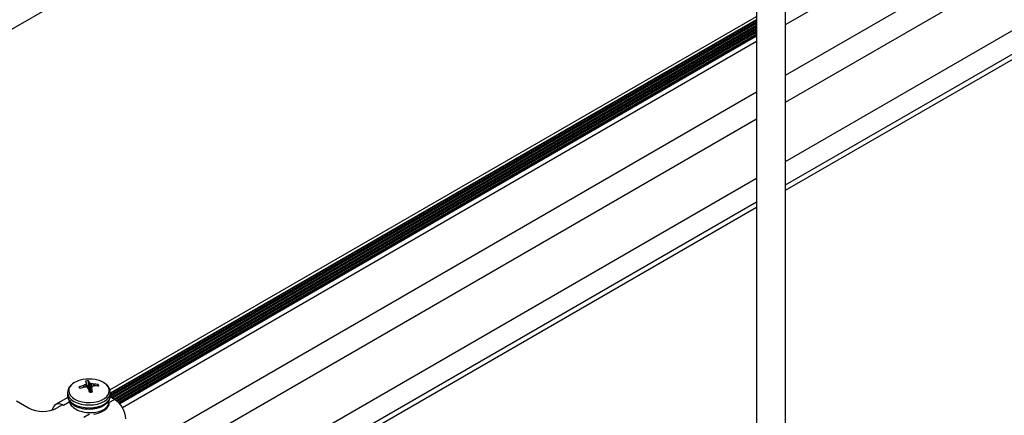
# Model space of a CAD drawing. Units: inches. Extents: x -1.2 to 16.6, y 0.4 to 13.5.
# Drawn here: x 1.4 to 1.8, y 7.2 to 7.3 of the extents above; entities that cross this region are included whole.
import ezdxf

# ---------------------------------------------------------------- set-up
doc = ezdxf.new("R2010")
doc.units = ezdxf.units.IN
doc.header["$MEASUREMENT"] = 0

msp = doc.modelspace()

# ---------------------------------------------------------------- linework, layer by layer
at = {"color": 7, "linetype": 'Continuous', "lineweight": 25}
for p, q in [((1.704204995466874, 6.464183697290745), (1.704204995466874, 8.023601887883839)), ((1.694204995466874, 8.01849933718493), (1.694204995466874, 6.464183697290747)), ((1.704204995466874, 7.3220186971909), (2.10950370525029, 7.555992662073194)), ((1.704204995466874, 7.30456513733675), (2.121913429260587, 7.545703083400589)), ((1.704204995466874, 7.295256757861394), (2.122903378754185, 7.53696618960345)), ((1.704204995466874, 7.274843237564245), (2.120251728324734, 7.515021904096639)), ((1.704204995466874, 7.26671997685165), (2.12728744079754, 7.510960273740374)), ((1.704204995466874, 7.264882760024821), (2.127004598084588, 7.508959775290957)), ((1.694204995466874, 7.468600204397967), (1.323649644319391, 7.254683153532983)), ((1.47130863090533, 7.196142772914114), (1.694204995466873, 7.324818105244139)), ((1.471464223277084, 7.193906823378225), (1.694204995466873, 7.322492334143946)), ((1.694204995466875, 7.323590041625539), (1.471491990722305, 7.195020560664786)), ((1.694204995466874, 7.322818216120456), (1.471491990722305, 7.194248735159645)), ((1.694204995466875, 7.321797540105617), (1.471835259166482, 7.193426223799589)), ((1.472117511819452, 7.193263282811326), (1.694204995466874, 7.321471658129091)), ((1.694204995466874, 7.320776864090674), (1.472719286310675, 7.192915885792097)), ((1.473000309660541, 7.192752235142373), (1.694204995466874, 7.320450982114221)), ((1.694204995466874, 7.31975618807579), (1.4735491710553, 7.192374292042786)), ((1.473784277234065, 7.192184133974297), (1.694204995466875, 7.319430306099274)), ((1.694204995466874, 7.318735512060968), (1.474247379837355, 7.191756683378326)), ((1.474448896724665, 7.191547134624575), (1.694204995466875, 7.318409630084417)), ((1.694204995466874, 7.318022303144219), (1.474676726457327, 7.191291330989484)), ((1.475577498658606, 7.1900348526385), (1.694204995466875, 7.316245820070039)), ((1.473256094606478, 7.171241174750254), (1.694204995466874, 7.298792260215889)), ((1.478785740158374, 7.165124991704212), (1.694204995466874, 7.289483880740534)), ((1.496466283040015, 7.154918231555639), (1.694204995466874, 7.269070360443385)), ((1.503501995512785, 7.150856601199342), (1.694204995466873, 7.26094709973079)), ((1.505093244372227, 7.149937992785915), (1.694204995466875, 7.259109882903959)), ((1.463818265515058, 7.196602642058451), (1.463904841700669, 7.199209140571117)), ((1.460865365818822, 7.196740382700464), (1.46072880451393, 7.197159575669034)), ((1.462250135756318, 7.197643544000109), (1.46228926118216, 7.197658291805497)), ((1.462513401006646, 7.197041202249466), (1.462470641335071, 7.197036460051455)), ((1.463203015059117, 7.198465697421459), (1.463203096153353, 7.198485593041717)), ((1.463366446138271, 7.197001569730603), (1.463205004754433, 7.198478482600875)), ((1.463929271103161, 7.19648632772414), (1.463912020099098, 7.19651370336442)), ((1.464254710341462, 7.198612888202784), (1.464271961345537, 7.198595090587923)), ((1.464979143746858, 7.196634009453346), (1.464841353058763, 7.195371815160922)), ((1.464980966385502, 7.196643096530892), (1.464980885291278, 7.196613622885208)), ((1.465670580437991, 7.198067591702886), (1.46571334010956, 7.198062755875471)), ((1.465933845688318, 7.197455671926821), (1.46589472026248, 7.19745050214686)), ((1.467101078257846, 7.197394278122731), (1.467247072522896, 7.197948595050347)), ((1.439102135884584, 7.192287998584286), (1.443232340677303, 7.189903682109049)), ((1.456776044111375, 7.193458941309675), (1.45253166371396, 7.191008712660831)), ((1.456691990722305, 7.19516092360669), (1.456691990722305, 7.194173560055742)), ((1.457291992191322, 7.192339123582844), (1.457291992191321, 7.191821813414646)), ((1.472902541215891, 7.192810094987136), (1.471417525292318, 7.19366737643207)), ((1.471491990722306, 7.194173560055742), (1.471491990722306, 7.19516092360669)), ((1.454927886838128, 7.190940520411059), (1.453131835613914, 7.189903682109046)), ((1.455281440228721, 7.190736418383104), (1.454927886838128, 7.190940520411059))]:
    msp.add_line(p, q, dxfattribs=at)
at = {"color": 8, "linetype": 'Continuous', "lineweight": 25}
for p, q in [((1.694204995466875, 7.322385066284141), (1.471440649359252, 7.193785946585267)), ((1.694204995466874, 7.323405742298976), (1.471491990722305, 7.194836261338208)), ((1.694204995466874, 7.321364390269194), (1.472210418577774, 7.193209648881378)), ((1.694204995466874, 7.320343714254322), (1.473089927964291, 7.192696702827927)), ((1.694204995466874, 7.319323038239485), (1.473859005000159, 7.192120005535565)), ((1.694204995466874, 7.318302362224617), (1.474513227414057, 7.19147700408119)), ((1.462276651508098, 7.196988801141334), (1.462250135756318, 7.197643544000109)), ((1.46228926118216, 7.197658291805497), (1.462315974382678, 7.196998673423993)), ((1.463084245067517, 7.197020587859671), (1.462992804599387, 7.197996892662838)), ((1.463038676796314, 7.198037425973112), (1.463134181087528, 7.197017731956338)), ((1.463362994908031, 7.197002155099051), (1.463203015059117, 7.198465697421459)), ((1.464018298712788, 7.196202137087436), (1.464254710341462, 7.198612888202784)), ((1.464271961345537, 7.198595090587923), (1.464032712207638, 7.196155404649978)), ((1.464585736701683, 7.195344088625863), (1.464760025903709, 7.198245790803439)), ((1.464830239264268, 7.198219309347833), (1.464657939460351, 7.195350728217229)), ((1.464980885291278, 7.196613622885208), (1.464845378203047, 7.195372346891102)), ((1.465671306472569, 7.197384237694233), (1.465670580437991, 7.198067591702886)), ((1.46571334010956, 7.198062755875471), (1.465714047140094, 7.19739728873598)), ((1.470978713042542, 7.191699492622499), (1.472902541215891, 7.192810094987136)), ((1.457205268402087, 7.191847020747752), (1.455281440228721, 7.190736418383104)), ((1.462295939498091, 7.186687034148465), (1.464219767671446, 7.187797636513107))]:
    msp.add_line(p, q, dxfattribs=at)
at = {"color": 8, "linetype": 'Continuous', "lineweight": 25, "flags": 128}
for points in [[(1.457221831447801, 7.194945882465996), (1.457652445672234, 7.194164543959399), (1.458346695627631, 7.193449239954919), (1.459276158639248, 7.192829255082544), (1.460402782382183, 7.192329971595793), (1.461680442748027, 7.191971830219279), (1.463056832171281, 7.191769493303032), (1.464475601107242, 7.191731244544181), (1.465878664988972, 7.191858649851407), (1.467208582216299, 7.192146493236461), (1.468410905821679, 7.192582990357339), (1.469436412535441, 7.193150270970627), (1.47024311799223, 7.193825110541364), (1.470797995575862, 7.194579881058233), (1.471078328532867, 7.195383682127593), (1.47107263999905, 7.196203606039219), (1.470781162863651, 7.197006085011836), (1.470215830234841, 7.197758265462015), (1.469908858873222, 7.198045755711814)], [(1.456696317991376, 7.195014851725886), (1.456849493358247, 7.194284238146486), (1.457284925599495, 7.193485409852049), (1.457981949535968, 7.192750970611565), (1.458913778928681, 7.192109144513165), (1.460044604096649, 7.191584596573873), (1.461330968062841, 7.191197484876824), (1.462723436581437, 7.190962685907444), (1.464168497868173, 7.190889222858446), (1.465610619028201, 7.190979918873605), (1.466994380154089, 7.191231288555924), (1.468266604081794, 7.19163367190948), (1.469378399959243, 7.192171605567653), (1.470287042094371, 7.192824417041638), (1.470957611879495, 7.19356701915259), (1.471364339693834, 7.194370874117842), (1.471491990722319, 7.195160923606696)], [(1.456696317991374, 7.194027488174928), (1.456849493358246, 7.193296874595529), (1.457284925599494, 7.192498046301091), (1.457981949535966, 7.191763607060607), (1.45891377892868, 7.191121780962208), (1.460044604096648, 7.190597233022916), (1.46133096806284, 7.190210121325867), (1.462723436581437, 7.189975322356486), (1.464168497868172, 7.189901859307488), (1.4656106190282, 7.189992555322648), (1.466994380154089, 7.190243925004967), (1.468266604081792, 7.190646308358522), (1.469378399959242, 7.191184242016695), (1.470287042094369, 7.19183705349068), (1.470957611879494, 7.192579655601633), (1.471364339693832, 7.193383510566885), (1.471491990722318, 7.194173560055748)], [(1.465727791534988, 7.187754051148366), (1.465878664988971, 7.187775945791979), (1.467208582216299, 7.188063789177034), (1.468410905821679, 7.188500286297913), (1.46943641253544, 7.1890675669112), (1.470243117992229, 7.189742406481937), (1.470797995575861, 7.190497176998806), (1.471078328532867, 7.191300978068165), (1.471098455672627, 7.191942245167349)]]:
    msp.add_lwpolyline(points, dxfattribs=at)
at = {"color": 7, "linetype": 'Continuous', "lineweight": 25, "flags": 128}
for points in [[(1.456691990722319, 7.195160923606696), (1.456692386229061, 7.195116756971509), (1.456696317991376, 7.195014851725886)], [(1.456691990722317, 7.194173560055748), (1.456692386229059, 7.194129393420551), (1.456696317991374, 7.194027488174928)], [(1.471491990722319, 7.195160923606696), (1.471491595215577, 7.195205090241886), (1.471486193790441, 7.19532998218001)]]:
    msp.add_lwpolyline(points, dxfattribs=at)
at = {"color": 7, "linetype": 'Continuous', "lineweight": 25}
for centre, radius, start, end in [((1.463005267241988, 7.192238890218814), 0.007474854166618545, 97.69862899342341, 132.0560749905595), ((1.464091990722319, 7.18803723833478), 0.01179542145593986, 79.80353238363809, 100.1964676163675), ((1.464074804525827, 7.193645454181669), 0.005566281847163651, 91.74976163279129, 102.0540896543058), ((1.456403020462189, 7.195581030198688), 0.007394424569542968, 23.12911312476333, 28.32081270302336), ((1.460318727653043, 7.19670410846865), 0.004374402793178762, 25.87135973550912, 34.93571061024307), ((1.465033371276626, 7.191831415639816), 0.007898632909244679, 51.88388785659393, 81.65252201205065), ((1.465683518062878, 7.18421777127883), 0.01385783125984945, 104.3448550664701, 110.9491272932922), ((1.462000962079385, 7.197297385090728), 0.001279600057851139, 186.1825897132357, 213.7415693214441), ((1.466139032521471, 7.181689040802571), 0.01577974560940371, 103.4428099474152, 109.2488042344796), ((1.467956545550885, 7.186783042700013), 0.01226332561837579, 113.8762788300001, 117.5248156924226), ((1.462265774277594, 7.182263399131175), 0.01477987767202083, 85.7785575612809, 89.04000353418694), ((1.471462326027202, 7.195050731116479), 0.008937461190498888, 157.5364386535839, 160.4774944397508), ((1.454133739005529, 7.186694687091325), 0.01385741179716324, 45.11909552932242, 47.90089830035567), ((1.422055881373974, 7.183226591007053), 0.04392267506902154, 15.99018532951405, 17.57104732744943), ((1.459923093770886, 7.192002939920097), 0.0078974109434153, 52.2316403395634, 56.58700755791609), ((1.462829834173676, 7.184736246593498), 0.01363064935224376, 77.97088419968398, 81.56091306670277), ((1.442745306871576, 7.190456226272417), 0.02307237483888317, 12.49039139957899, 15.47828353469496), ((1.497335516666557, 7.187128246327657), 0.03372460968312817, 162.6502324308276, 163.6124057565931), ((1.469214273916852, 7.185853556717654), 0.01206269371874422, 105.9734408424127, 109.482300317307), ((1.465562165030052, 7.185671937721773), 0.01239174033066648, 82.18527403323348, 89.3009933502039), ((1.465977855338435, 7.183790440946829), 0.01366530184759246, 83.7937674112983, 90.18452366413648), ((1.46618301936506, 7.197237843908379), 0.001279600058030108, 6.18258971408591, 33.74156931824287), ((1.464109176918828, 7.200889774817303), 0.00556628184698804, 271.749761632589, 282.0540896544659), ((1.468347939954874, 7.185689763526814), 0.008452426441661845, 2.60547848572949, 57.39452165986874), ((1.448182088145611, 7.19945665970373), 0.01075915335537649, 242.6096722365672, 297.3903277633953), ((1.453698571948349, 7.189024240075407), 0.002261066119533598, 57.06493705955705, 175.9119295559811)]:
    msp.add_arc(centre, radius, start, end, dxfattribs=at)
at = {"color": 8, "linetype": 'Continuous', "lineweight": 25}
msp.add_arc((1.459793270786368, 7.195771197093476), 0.002700637796200453, 131.6586739255077, 197.7942586699789, dxfattribs=at)
at = {"color": 7, "linetype": 'Continuous', "lineweight": 25}
for points, knots in [([(1.457862225932816, 7.197694599359123), (1.457657722993395, 7.197480710156049), (1.457237057462828, 7.197040736944183), (1.456852880122725, 7.196238554843759), (1.456661452256297, 7.19552752768597), (1.456713319932975, 7.195100130940844), (1.456728007132066, 7.194979106412885)], [0, 0, 0, 0, 0.2750673464123928, 0.5658175454485892, 0.8770539850622882, 1, 1, 1, 1]), ([(1.462992804599387, 7.197996892662838), (1.463002276471725, 7.19800185552886), (1.463021220232958, 7.198011781269578), (1.463034188789577, 7.19802675129534), (1.463037800048588, 7.198035340637682), (1.463038676796314, 7.198037425973112)], [0, 0, 0, 0, 0.4309183025981485, 0.8618373585327194, 1, 1, 1, 1]), ([(1.46342395554093, 7.196976697519326), (1.463415953554934, 7.19698250893267), (1.463399949568953, 7.196994131769517), (1.463373404834932, 7.197001264434896), (1.463357583348321, 7.197002804962877), (1.463353742180357, 7.197003178974933)], [0, 0, 0, 0, 0.4309183025296646, 0.8618373583348309, 0.9999999999999999, 0.9999999999999999, 0.9999999999999999, 0.9999999999999999]), ([(1.464760025903709, 7.198245790803439), (1.464768027889704, 7.198240666225766), (1.464784031875686, 7.198230417061463), (1.464810576609699, 7.19822257655006), (1.464826398096307, 7.198219947607152), (1.464830239264267, 7.198219309347833)], [0, 0, 0, 0, 0.4309183025363237, 0.8618373585054461, 1, 1, 1, 1]), ([(1.465191176845245, 7.197225595659931), (1.465181704972912, 7.197221319629575), (1.465162761211687, 7.197212767561391), (1.465149792655074, 7.197197089689616), (1.465146181396048, 7.197187411932348), (1.46514530464832, 7.197185062349654)], [0, 0, 0, 0, 0.430918302600452, 0.8618373585562576, 1, 1, 1, 1]), ([(1.471454614973408, 7.195370647673412), (1.471445596360693, 7.195548322836855), (1.471421792175336, 7.196017287705115), (1.471104025999746, 7.196739444444459), (1.470647676045839, 7.197427710285053), (1.470223756174427, 7.197789923199678), (1.470051631050401, 7.197936993311409)], [0, 0, 0, 0, 0.1835932109995175, 0.484585264150322, 0.7907250135802922, 1, 1, 1, 1]), ([(1.456728007132065, 7.193991742861927), (1.456733464415283, 7.193817625395788), (1.456743099139028, 7.193510224511763), (1.456894941555893, 7.193038686404898), (1.457151768827064, 7.192467881041162), (1.457642964779419, 7.191793895770997), (1.458409225759952, 7.191106055596014), (1.459371571269676, 7.190515599892433), (1.460501824642782, 7.190043588000351), (1.461755868987621, 7.189708532122662), (1.463086219694985, 7.189520677199029), (1.464448530316293, 7.189484294119009), (1.465799365358876, 7.189600086488126), (1.467096488899254, 7.189865816708134), (1.468299427824713, 7.190276983028252), (1.46937078287539, 7.190828047385948), (1.470268943486335, 7.191511311865403), (1.470935798197794, 7.192284927906823), (1.471344425046976, 7.193134687945754), (1.471521273485493, 7.193779863788552), (1.471479585879759, 7.194137385108679), (1.471473488080541, 7.19418968106543)], [0, 0, 0, 0, 0.03271575173529826, 0.05775900159833577, 0.09190550840617859, 0.1482622193591413, 0.2062680186163139, 0.266290575625131, 0.3272425715020998, 0.3881900263293815, 0.4489483058842387, 0.5095907373636606, 0.5702655131094455, 0.6311024546572755, 0.6922709758553253, 0.7539371916563866, 0.8161426453060838, 0.8782678513630636, 0.932289534514436, 0.990095741497445, 1, 1, 1, 1]), ([(1.457405920671004, 7.192181056215879), (1.457398204153545, 7.192079453025967), (1.457349329325543, 7.191435919403741), (1.458254406358386, 7.190306688655014), (1.460033811145728, 7.189071713664868), (1.462507779259291, 7.188324425930089), (1.465194392144829, 7.188165964062121), (1.467727131387583, 7.188598156335066), (1.469695538875471, 7.189540780622841), (1.47090231927728, 7.190850071714245), (1.470848685054083, 7.191802056212443), (1.470821753291768, 7.192280083462678)], [0, 0, 0, 0, 0.02289113935618034, 0.1449877492975854, 0.2666979859864549, 0.3894422836124297, 0.5111386249489219, 0.6332656514491903, 0.7557476527607009, 0.8773517025378448, 1, 1, 1, 1])]:
    msp.add_open_spline(points, degree=3, knots=knots, dxfattribs=at)

doc.saveas('drawing.dxf')
